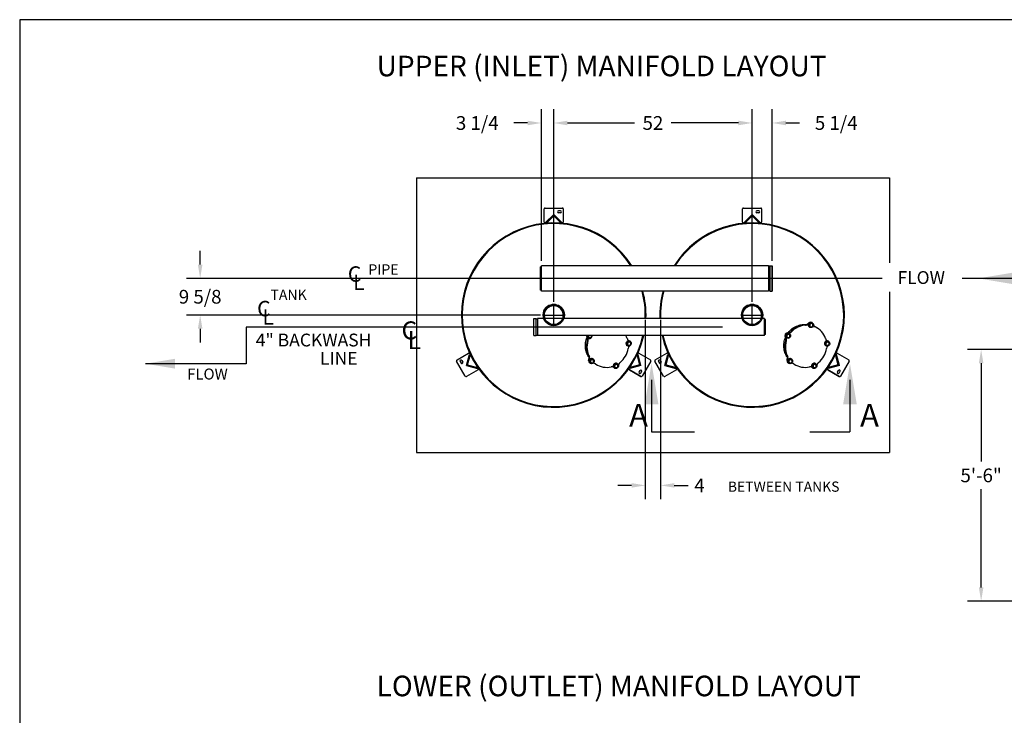
# Model space of a CAD drawing. Extents: x 0 to 410, y 0 to 355.
# Drawn here: x 0 to 258, y 173 to 355 of the extents above; entities that cross this region are included whole.
import ezdxf
from ezdxf.lldxf.tags import DXFTag

# ---------------------------------------------------------------- set-up
doc = ezdxf.new("R2010")
doc.units = 0
doc.header["$LTSCALE"] = 0.75
doc.header["$MEASUREMENT"] = 0
for name, color, linetype in [('1', 7, 'Continuous'), ('BORDER', 6, 'Continuous'), ('DIM', 1, 'Continuous'), ('LAYOUT', 7, 'Continuous'), ('PV-115DA', 7, 'Continuous'), ('T', 7, 'Continuous')]:
    doc.layers.add(name, color=color, linetype=linetype)
tags = doc.linetypes.add('CENTER', pattern=[2, 1.25, -0.25, 0.25, -0.25]).pattern_tags.tags
tags[10:11] = [DXFTag(74, 4), DXFTag(75, 0), DXFTag(340, '0'), DXFTag(46, 1.0), DXFTag(50, 0.0), DXFTag(44, 0.0), DXFTag(45, 0.0)]
tags[8:9] = [DXFTag(74, 4), DXFTag(75, 0), DXFTag(340, '0'), DXFTag(46, 1.0), DXFTag(50, 0.0), DXFTag(44, 0.0), DXFTag(45, 0.0)]
tags[6:7] = [DXFTag(74, 4), DXFTag(75, 0), DXFTag(340, '0'), DXFTag(46, 1.0), DXFTag(50, 0.0), DXFTag(44, 0.0), DXFTag(45, 0.0)]
tags[4:5] = [DXFTag(74, 4), DXFTag(75, 0), DXFTag(340, '0'), DXFTag(46, 1.0), DXFTag(50, 0.0), DXFTag(44, 0.0), DXFTag(45, 0.0)]
tags = doc.linetypes.add('PHANTOM', pattern=[2.5, 1.25, -0.25, 0.25, -0.25, 0.25, -0.25]).pattern_tags.tags
tags[14:15] = [DXFTag(74, 4), DXFTag(75, 0), DXFTag(340, '0'), DXFTag(46, 1.0), DXFTag(50, 0.0), DXFTag(44, 0.0), DXFTag(45, 0.0)]
tags[12:13] = [DXFTag(74, 4), DXFTag(75, 0), DXFTag(340, '0'), DXFTag(46, 1.0), DXFTag(50, 0.0), DXFTag(44, 0.0), DXFTag(45, 0.0)]
tags[10:11] = [DXFTag(74, 4), DXFTag(75, 0), DXFTag(340, '0'), DXFTag(46, 1.0), DXFTag(50, 0.0), DXFTag(44, 0.0), DXFTag(45, 0.0)]
tags[8:9] = [DXFTag(74, 4), DXFTag(75, 0), DXFTag(340, '0'), DXFTag(46, 1.0), DXFTag(50, 0.0), DXFTag(44, 0.0), DXFTag(45, 0.0)]
tags[6:7] = [DXFTag(74, 4), DXFTag(75, 0), DXFTag(340, '0'), DXFTag(46, 1.0), DXFTag(50, 0.0), DXFTag(44, 0.0), DXFTag(45, 0.0)]
tags[4:5] = [DXFTag(74, 4), DXFTag(75, 0), DXFTag(340, '0'), DXFTag(46, 1.0), DXFTag(50, 0.0), DXFTag(44, 0.0), DXFTag(45, 0.0)]

# ---------------------------------------------------------------- blocks, each defined once
blk = doc.blocks.new('FD')
for p, q in [((110.97, 42), (108.85, 39.88)), ((110.97, 41.64), (109.03, 39.7)), ((110.97, 42), (113.09, 39.88)), ((110.97, 41.64), (112.91, 39.7)), ((108.85, 39.88), (109.03, 39.7)), ((113.09, 39.88), (112.91, 39.7))]:
    blk.add_line(p, q)

msp = doc.modelspace()

# ---------------------------------------------------------------- linework, layer by layer
at = {"color": 6, "linetype": 'PHANTOM', "ltscale": 20}
for p, q in [((104, 313.56), (104, 241.56)), ((104, 313.56), (228, 313.56)), ((228, 283.66), (228, 241.56)), ((104, 241.56), (228, 241.56))]:
    msp.add_line(p, q, dxfattribs=at)
at = {"color": 6, "linetype": 'PHANTOM'}
msp.add_line((228, 313.56), (228, 291.29), dxfattribs=at)
for p, q in [((137.5, 301.9), (137.5, 305.4)), ((137.75, 305.65), (142.25, 305.65)), ((141.75, 304.9), (141.25, 304.9)), ((142.5, 305.4), (142.5, 301.9)), ((189.5, 301.9), (189.5, 305.4)), ((189.75, 305.65), (194.25, 305.65)), ((193.75, 304.9), (193.25, 304.9)), ((194.5, 305.4), (194.5, 301.9)), ((141.75, 304.4), (141.25, 304.4)), ((193.75, 304.4), (193.25, 304.4)), ((137.75, 301.65), (142.25, 301.65)), ((189.75, 301.65), (194.25, 301.65)), ((136.5, 284.12), (136.5, 290.25)), ((136.75, 290.25), (136.5, 290.25)), ((196.28, 290.5), (136.75, 290.5)), ((136.75, 283.87), (136.75, 290.5)), ((197.25, 283.87), (197.25, 290.5)), ((136.75, 284.12), (136.5, 284.12)), ((196.28, 283.87), (136.75, 283.87)), ((195.25, 276.69), (135.72, 276.69)), ((195.25, 276.69), (136.75, 276.69)), ((195.25, 272.19), (195.25, 276.69)), ((195.25, 272.19), (195.25, 276.69)), ((195.5, 276.44), (195.25, 276.44)), ((195.5, 276.44), (195.25, 276.44)), ((195.5, 272.44), (195.5, 276.44)), ((195.5, 272.44), (195.5, 276.44)), ((164, 276.06), (164, 262.76)), ((168, 276.06), (168, 262.26)), ((195.25, 272.19), (135.72, 272.19)), ((195.25, 272.19), (136.75, 272.19)), ((195.5, 272.44), (195.25, 272.44)), ((195.5, 272.44), (195.25, 272.44)), ((114.64, 265.81), (117.67, 267.56)), ((120.26, 263.57), (118.01, 267.46)), ((161.99, 267.46), (160.43, 264.78)), ((162.33, 267.56), (165.36, 265.81)), ((166.63, 265.81), (169.67, 267.56)), ((172.26, 263.57), (170.01, 267.46)), ((213.99, 267.46), (212.43, 264.78)), ((214.33, 267.56), (217.36, 265.81)), ((116.79, 261.57), (114.54, 265.46)), ((115.44, 265.41), (115.69, 264.97)), ((115.88, 265.66), (116.13, 265.22)), ((160.43, 264.78), (159.74, 263.57)), ((165.45, 265.46), (163.2, 261.57)), ((168.79, 261.57), (166.54, 265.46)), ((167.44, 265.41), (167.69, 264.97)), ((167.88, 265.66), (168.13, 265.22)), ((212.43, 264.78), (211.74, 263.57)), ((217.45, 265.46), (215.2, 261.57)), ((120.17, 263.23), (117.14, 261.48)), ((162.86, 261.48), (159.83, 263.23)), ((159.83, 263.23), (162.86, 261.48)), ((162.37, 262.62), (162.62, 263.06)), ((162.8, 262.37), (163.05, 262.81)), ((172.17, 263.23), (169.13, 261.48)), ((214.86, 261.48), (211.83, 263.23)), ((211.83, 263.23), (214.86, 261.48)), ((214.37, 262.62), (214.62, 263.06)), ((214.8, 262.37), (215.05, 262.81))]:
    msp.add_line(p, q)
at = {"color": 2}
for p, q in [((197.25, 283.87), (197.25, 290.5)), ((140, 275.31), (140, 279.81)), ((192, 275.31), (192, 279.81)), ((137.75, 277.56), (142.25, 277.56)), ((189.75, 277.56), (194.25, 277.56))]:
    msp.add_line(p, q, dxfattribs=at)
at = {"linetype": 'CENTER'}
for p, q in [((226.12, 287.19), (123.3, 287.19)), ((302.48, 287.19), (247.06, 287.19)), ((59.36, 274.41), (59.36, 264.81)), ((184.27, 274.41), (59.36, 274.41)), ((59.36, 264.81), (32.97, 264.81))]:
    msp.add_line(p, q, dxfattribs=at)
at = {"color": 6}
for p, q in [((165.65, 260.61), (165.65, 246.94)), ((217.65, 260.61), (217.65, 246.94)), ((165.65, 246.94), (176.94, 246.94)), ((207.14, 246.94), (217.65, 246.94))]:
    msp.add_line(p, q, dxfattribs=at)
for centre, start, end in [((137.75, 305.4), 90, 180), ((141.25, 304.65), 90, 270), ((141.75, 304.65), 270, 90), ((142.25, 305.4), 0, 90), ((189.75, 305.4), 90, 180), ((193.25, 304.65), 90, 270), ((193.75, 304.65), 270, 90), ((194.25, 305.4), 0, 90), ((137.75, 301.9), 180, 270), ((142.25, 301.9), 270, 0), ((189.75, 301.9), 180, 270), ((194.25, 301.9), 270, 0), ((117.79, 267.34), 30, 120), ((162.2, 267.34), 60, 150), ((169.79, 267.34), 30, 120), ((214.2, 267.34), 60, 150), ((114.76, 265.59), 120, 210), ((115.66, 265.53), 30, 210), ((115.91, 265.1), 210, 30), ((120.04, 263.44), 300, 30), ((159.95, 263.44), 150, 240), ((165.23, 265.59), 330, 60), ((166.76, 265.59), 120, 210), ((167.66, 265.53), 30, 210), ((167.91, 265.1), 210, 30), ((172.04, 263.44), 300, 30), ((211.95, 263.44), 150, 240), ((217.23, 265.59), 330, 60), ((117.01, 261.69), 210, 300), ((162.58, 262.5), 150, 330), ((162.83, 262.93), 330, 150), ((162.98, 261.69), 240, 330), ((169.01, 261.69), 210, 300), ((214.58, 262.5), 150, 330), ((214.83, 262.93), 330, 150), ((214.98, 261.69), 240, 330)]:
    msp.add_arc(centre, 0.25, start, end)
for points in [[(260.41, 285.67), (260.41, 288.7), (251.33, 287.19)], [(40.75, 263.51), (40.75, 266.11), (32.97, 264.81)], [(167.45, 254.13), (163.85, 254.13), (165.65, 264.93)], [(219.45, 254.13), (215.85, 254.13), (217.65, 264.93)]]:
    msp.add_solid(points)
at = {"layer": '1', "linetype": 'Continuous'}
for p, q in [((196.28, 290.5), (196.28, 283.87)), ((196.28, 290.5), (196.28, 283.87)), ((196.62, 290.5), (197.25, 290.5)), ((196.62, 290.5), (196.62, 283.87)), ((196.62, 290.5), (197.25, 290.5)), ((196.62, 290.5), (196.62, 283.87)), ((197.25, 290.5), (197.25, 283.87)), ((197.25, 290.5), (197.25, 283.87)), ((196.62, 283.87), (197.25, 283.87)), ((196.62, 283.87), (197.25, 283.87))]:
    msp.add_line(p, q, dxfattribs=at)
at = {"layer": '1'}
for p, q in [((196.62, 290.41), (196.28, 290.41)), ((196.62, 290.41), (196.28, 290.41)), ((196.62, 283.96), (196.28, 283.96)), ((196.62, 283.96), (196.28, 283.96)), ((134.75, 272.19), (134.75, 276.69)), ((134.75, 276.69), (135.37, 276.69)), ((135.37, 272.19), (135.37, 276.69)), ((135.37, 276.61), (135.72, 276.61)), ((135.72, 276.69), (135.72, 272.19)), ((134.75, 272.19), (135.37, 272.19)), ((135.37, 272.27), (135.72, 272.27))]:
    msp.add_line(p, q, dxfattribs=at)
at = {"layer": 'BORDER'}
for p, q in [((0, 355.05), (0, 0)), ((410.06, 355.05), (0, 355.05))]:
    msp.add_line(p, q, dxfattribs=at)
at = {"layer": 'DIM'}
for p, q in [((136.75, 291.75), (136.75, 331.55)), ((140, 281.06), (140, 331.55)), ((140, 281.06), (140, 331.55)), ((192, 281.06), (192, 331.55)), ((192, 281.69), (192, 331.55)), ((197.25, 291.75), (197.25, 331.55)), ((136.5, 287.19), (43.71, 287.19)), ((136.5, 277.56), (43.71, 277.56)), ((164, 276.31), (164, 229.29)), ((168, 276.31), (168, 229.29))]:
    msp.add_line(p, q, dxfattribs=at)
at = {"layer": 'DIM', "color": 1}
for p, q in [((133.15, 327.95), (129.55, 327.95)), ((143.6, 327.95), (161.2, 327.95)), ((143.6, 327.95), (147.2, 327.95)), ((188.4, 327.95), (170.8, 327.95)), ((188.4, 327.95), (184.8, 327.95)), ((200.85, 327.95), (204.45, 327.95)), ((47.31, 290.79), (47.31, 294.39)), ((47.31, 273.96), (47.31, 270.36)), ((339.62, 268.52), (248.44, 268.52)), ((252.04, 264.92), (252.04, 239.12)), ((160.4, 232.89), (156.8, 232.89)), ((171.6, 232.89), (175.2, 232.89)), ((252.04, 206.12), (252.04, 231.92)), ((310.53, 202.52), (248.44, 202.52))]:
    msp.add_line(p, q, dxfattribs=at)
for points in [[(133.15, 328.55), (133.15, 327.35), (136.75, 327.95)], [(143.6, 328.55), (143.6, 327.35), (140, 327.95)], [(143.6, 328.55), (143.6, 327.35), (140, 327.95)], [(188.4, 328.55), (188.4, 327.35), (192, 327.95)], [(188.4, 328.55), (188.4, 327.35), (192, 327.95)], [(200.85, 328.55), (200.85, 327.35), (197.25, 327.95)], [(46.71, 290.79), (47.91, 290.79), (47.31, 287.19)], [(46.71, 273.96), (47.91, 273.96), (47.31, 277.56)], [(251.44, 264.92), (252.64, 264.92), (252.04, 268.52)], [(160.4, 233.49), (160.4, 232.29), (164, 232.89)], [(171.6, 233.49), (171.6, 232.29), (168, 232.89)], [(251.44, 206.12), (252.64, 206.12), (252.04, 202.52)]]:
    msp.add_solid(points, dxfattribs=at)
at = {"layer": 'LAYOUT', "color": 2}
for p, q in [((142.25, 301.65), (137.75, 301.65)), ((194.25, 301.65), (189.75, 301.65)), ((118.01, 267.46), (120.26, 263.57)), ((161.29, 266.25), (161.99, 267.46)), ((170.01, 267.46), (172.26, 263.57)), ((213.29, 266.25), (213.99, 267.46)), ((159.74, 263.57), (160.43, 264.78)), ((211.74, 263.57), (212.43, 264.78))]:
    msp.add_line(p, q, dxfattribs=at)
at = {"layer": 'LAYOUT'}
for p, q in [((138.39, 301.65), (137.82, 301.65)), ((190.39, 301.65), (189.82, 301.65)), ((161.66, 266.91), (161.95, 267.4)), ((213.66, 266.91), (213.95, 267.4)), ((119.94, 264.12), (120.22, 263.63)), ((171.94, 264.12), (172.22, 263.63))]:
    msp.add_line(p, q, dxfattribs=at)
at = {"layer": 'LAYOUT', "color": 3}
for p, q in [((142.07, 301.66), (142.07, 301.66)), ((194.07, 301.66), (194.07, 301.66)), ((118.09, 267.31), (118.09, 267.31)), ((170.09, 267.31), (170.09, 267.31))]:
    msp.add_line(p, q, dxfattribs=at)
at = {"layer": 'PV-115DA'}
for p, q in [((205.9, 275.03), (206.05, 275.03)), ((206.03, 274.95), (206.18, 274.96)), ((206.76, 275.47), (206.85, 275.57)), ((206.97, 275.49), (206.98, 275.49)), ((207.05, 275.01), (206.97, 275.05)), ((207, 275.6), (207.07, 275.56)), ((207.02, 274.89), (207.06, 274.76)), ((207.06, 274.38), (207.09, 274.37)), ((207.18, 275.29), (207.08, 275.19)), ((207.1, 274.84), (207.14, 274.71)), ((207.19, 274.54), (207.11, 274.59)), ((207.26, 275.24), (207.17, 275.14)), ((207.38, 275.38), (207.3, 275.42)), ((207.36, 274.51), (207.49, 274.48)), ((207.6, 275.37), (207.46, 275.39)), ((207.68, 275.32), (207.55, 275.34)), ((207.75, 275.58), (207.78, 275.56)), ((207.84, 275.29), (207.77, 275.33)), ((207.77, 274.58), (207.87, 274.69)), ((207.94, 274.99), (207.9, 275.12)), ((208.81, 274.35), (208.94, 274.27)), ((148.71, 271.83), (148.64, 271.94)), ((148.78, 271.85), (148.77, 271.86)), ((149.03, 272.06), (148.95, 272.1)), ((149.03, 271.96), (149.1, 271.84)), ((149.05, 271.54), (149.08, 271.52)), ((149.12, 271.91), (149.18, 271.79)), ((149.26, 271.64), (149.18, 271.68)), ((149.43, 271.64), (149.57, 271.64)), ((149.83, 271.8), (149.9, 271.92)), ((159.25, 271.44), (159.3, 271.3)), ((200.7, 271.83), (200.64, 271.94)), ((200.78, 271.85), (200.77, 271.86)), ((201.03, 272.06), (200.95, 272.1)), ((201.03, 271.96), (201.1, 271.84)), ((201.11, 272.38), (201.04, 272.26)), ((201.05, 271.54), (201.08, 271.52)), ((201.19, 272.33), (201.12, 272.21)), ((201.12, 271.91), (201.18, 271.79)), ((201.18, 272.89), (201.44, 272.89)), ((201.26, 271.64), (201.18, 271.68)), ((201.28, 272.49), (201.2, 272.53)), ((201.32, 272.81), (201.33, 272.81)), ((201.5, 272.54), (201.37, 272.54)), ((201.43, 271.64), (201.57, 271.64)), ((201.59, 272.49), (201.45, 272.49)), ((201.52, 272.81), (201.57, 272.81)), ((201.68, 272.54), (201.76, 272.5)), ((201.74, 272.73), (201.77, 272.71)), ((201.83, 271.8), (201.9, 271.92)), ((201.91, 272.23), (201.84, 272.35)), ((211.25, 271.44), (211.3, 271.3)), ((148.81, 270.87), (148.86, 271.01)), ((148.95, 270.79), (148.99, 270.94)), ((159.33, 270.24), (159.26, 270.28)), ((159.27, 270.11), (159.28, 269.97)), ((159.37, 269.75), (159.3, 269.8)), ((159.31, 269.52), (159.34, 269.5)), ((159.35, 270.06), (159.36, 269.92)), ((159.5, 270.48), (159.39, 270.39)), ((159.59, 270.43), (159.48, 270.34)), ((159.53, 269.68), (159.66, 269.63)), ((159.73, 270.54), (159.65, 270.58)), ((159.76, 270.83), (159.88, 270.78)), ((159.92, 270.46), (159.8, 270.52)), ((160.01, 270.41), (159.88, 270.47)), ((159.9, 270.77), (160.03, 270.7)), ((159.95, 269.67), (160.06, 269.75)), ((160, 270.71), (160.03, 270.69)), ((160.01, 270.71), (160.02, 270.7)), ((160.16, 270.35), (160.08, 270.39)), ((160.19, 270.03), (160.18, 270.17)), ((200.81, 270.87), (200.85, 271.01)), ((200.95, 270.79), (200.99, 270.94)), ((211.33, 270.24), (211.26, 270.28)), ((211.27, 270.11), (211.28, 269.97)), ((211.37, 269.75), (211.29, 269.8)), ((211.31, 269.52), (211.34, 269.5)), ((211.35, 270.06), (211.36, 269.92)), ((211.5, 270.48), (211.39, 270.39)), ((211.59, 270.43), (211.48, 270.34)), ((211.53, 269.68), (211.66, 269.63)), ((211.73, 270.54), (211.65, 270.58)), ((211.76, 270.83), (211.88, 270.78)), ((211.92, 270.46), (211.8, 270.52)), ((212.01, 270.41), (211.88, 270.47)), ((211.9, 270.77), (212.03, 270.7)), ((211.95, 269.67), (212.06, 269.75)), ((212, 270.71), (212.03, 270.69)), ((212.01, 270.71), (212.02, 270.7)), ((212.16, 270.35), (212.08, 270.39)), ((212.19, 270.03), (212.18, 270.17)), ((149.15, 265.69), (149.23, 265.94)), ((149.35, 265.81), (149.37, 265.86)), ((149.96, 265.92), (149.82, 265.89)), ((150.04, 265.87), (149.91, 265.84)), ((150.2, 265.91), (150.13, 265.96)), ((150.28, 266.11), (150.31, 266.09)), ((201.15, 265.69), (201.23, 265.94)), ((201.35, 265.81), (201.37, 265.86)), ((201.96, 265.92), (201.82, 265.89)), ((202.04, 265.87), (201.9, 265.84)), ((202.2, 265.91), (202.13, 265.96)), ((202.28, 266.11), (202.31, 266.09)), ((149.2, 265.55), (149.27, 265.51)), ((149.28, 265.62), (149.28, 265.63)), ((149.58, 265.33), (149.5, 265.38)), ((149.6, 265.68), (149.55, 265.55)), ((149.59, 264.91), (149.62, 264.89)), ((149.61, 265.25), (149.7, 265.15)), ((149.68, 265.63), (149.64, 265.5)), ((149.66, 265.85), (149.73, 265.8)), ((149.69, 265.2), (149.78, 265.1)), ((149.89, 264.97), (149.81, 265.02)), ((150.06, 265.01), (150.2, 265.04)), ((150.41, 265.68), (150.32, 265.78)), ((150.42, 265.25), (150.46, 265.39)), ((150.89, 264.79), (150.81, 264.85)), ((151.02, 264.71), (150.9, 264.79)), ((151.18, 264.61), (151.32, 264.53)), ((155.81, 263.73), (155.61, 263.88)), ((155.79, 263.78), (155.75, 263.81)), ((155.82, 263.72), (155.96, 263.65)), ((155.87, 264.03), (155.94, 263.99)), ((155.9, 264.35), (155.88, 264.21)), ((156, 264.48), (155.93, 264.52)), ((155.93, 263.66), (155.96, 263.65)), ((155.95, 263.65), (155.94, 263.66)), ((155.99, 264.3), (155.97, 264.16)), ((156, 263.93), (156.11, 263.85)), ((156.21, 264.66), (156.08, 264.6)), ((156.08, 263.89), (156.19, 263.8)), ((156.29, 264.61), (156.17, 264.55)), ((156.32, 263.71), (156.25, 263.75)), ((156.45, 264.69), (156.37, 264.73)), ((156.49, 263.78), (156.61, 263.84)), ((156.7, 264.5), (156.59, 264.58)), ((156.62, 264.86), (156.65, 264.84)), ((156.79, 264.09), (156.81, 264.23)), ((157.39, 265.11), (157.28, 265.02)), ((201.2, 265.55), (201.27, 265.51)), ((201.28, 265.62), (201.28, 265.63)), ((201.58, 265.33), (201.5, 265.38)), ((201.6, 265.68), (201.55, 265.55)), ((201.59, 264.91), (201.62, 264.89)), ((201.61, 265.25), (201.7, 265.15)), ((201.68, 265.63), (201.64, 265.5)), ((201.66, 265.85), (201.73, 265.8)), ((201.69, 265.2), (201.78, 265.1)), ((201.89, 264.97), (201.81, 265.02)), ((202.06, 265.01), (202.2, 265.04)), ((202.41, 265.68), (202.32, 265.78)), ((202.42, 265.25), (202.46, 265.39)), ((202.89, 264.79), (202.8, 264.85)), ((203.02, 264.71), (202.9, 264.79)), ((203.18, 264.61), (203.32, 264.53)), ((207.81, 263.73), (207.61, 263.88)), ((207.79, 263.78), (207.75, 263.81)), ((207.82, 263.72), (207.96, 263.65)), ((207.87, 264.03), (207.94, 263.99)), ((207.9, 264.35), (207.88, 264.21)), ((208, 264.48), (207.93, 264.52)), ((207.93, 263.66), (207.96, 263.65)), ((207.94, 263.65), (207.94, 263.66)), ((207.99, 264.3), (207.97, 264.16)), ((208, 263.93), (208.11, 263.85)), ((208.21, 264.66), (208.08, 264.6)), ((208.08, 263.89), (208.19, 263.8)), ((208.29, 264.61), (208.17, 264.55)), ((208.32, 263.71), (208.25, 263.75)), ((208.45, 264.69), (208.37, 264.73)), ((208.49, 263.78), (208.61, 263.84)), ((208.7, 264.5), (208.59, 264.58)), ((208.62, 264.86), (208.65, 264.84)), ((208.79, 264.09), (208.81, 264.23)), ((209.39, 265.11), (209.28, 265.02))]:
    msp.add_line(p, q, dxfattribs=at)
for centre, radius in [((140, 277.56), 2.78), ((140, 277.56), 2.5), ((192, 277.56), 2.78), ((192, 277.56), 2.5)]:
    msp.add_circle(centre, radius, dxfattribs=at)
for centre, major_axis, start_param, end_param in [((206, 269.48), (2.81, 4.87), 0.563305, 1.343594), ((206.13, 269.4), (2.81, 4.87), 0.563305, 1.343594), ((206.03, 275.72), (-0.349, -0.604), 0.567528, 0.885116), ((206.16, 275.65), (-0.349, -0.604), 0.567528, 0.885116), ((205.87, 276.18), (0.6, 1.04), 4.026709, 4.564237), ((206, 276.11), (0.6, 1.04), 4.026709, 4.502234), ((207.4, 274.98), (0.345, 0.598), 0, 3.141593), ((206.94, 275.49), (0.062, 0.108), 0, 1.385785), ((207.07, 275.42), (0.062, 0.108), 0.910779, 1.385785), ((207.52, 274.91), (-0.218, -0.378), 4.668805, 5.384292), ((207.52, 274.91), (-0.218, -0.378), 5.716002, 6.431489), ((207.52, 274.91), (-0.218, -0.378), 3.621607, 4.337094), ((207.52, 274.91), (-0.218, -0.378), 0.480015, 1.195501), ((207.52, 274.91), (-0.218, -0.378), 2.57441, 3.289897), ((207.52, 274.91), (-0.218, -0.378), 1.527212, 2.242699), ((208.95, 275.33), (-0.473, -0.82), 5.611787, 6.345714), ((206, 269.48), (2.81, 4.87), 0, 0.083268), ((206.13, 269.4), (2.81, 4.87), 5.589853, 6.370142), ((148.74, 272.01), (0.062, 0.108), 0.637774, 2.642422), ((149.39, 272.14), (0.345, 0.598), 1.998166, 3.141593), ((147.73, 271.15), (0.6, 1.04), 5.283346, 5.820874), ((149.43, 272.12), (0.345, 0.598), 1.970861, 5.316617), ((148.87, 271.93), (0.062, 0.108), 2.169332, 2.642422), ((148.21, 271.18), (0.349, 0.604), 4.965757, 5.283346), ((147.86, 271.07), (0.6, 1.04), 5.283346, 5.758136), ((148.34, 271.11), (0.349, 0.604), 4.965757, 5.283346), ((149.51, 272.07), (0.218, 0.378), 1.793249, 2.452139), ((149.51, 272.07), (0.218, 0.378), 2.783849, 3.499336), ((149.51, 272.07), (0.218, 0.378), 3.831047, 4.546534), ((149.51, 272.07), (0.218, 0.378), 4.878244, 5.494229), ((154.13, 269.4), (2.81, 4.87), 5.589853, 5.739462), ((159.94, 271.55), (-0.349, -0.604), 5.594076, 5.911664), ((160.32, 271.87), (-0.6, -1.04), 5.911664, 6.38638), ((200.74, 272.01), (0.062, 0.108), 0.637774, 2.642422), ((201.39, 272.14), (0.345, 0.598), 0, 3.141593), ((200.9, 272.42), (-0.125, -0.217), 3.91437, 5.510408), ((200.9, 272.42), (0.125, 0.217), 0.752375, 2.389218), ((200.92, 272.41), (0.125, 0.217), 0.878335, 2.263258), ((200.92, 272.41), (-0.125, -0.217), 4.038256, 5.386522), ((200.93, 272.4), (0.125, 0.217), 1.021829, 2.119764), ((200.94, 272.4), (-0.125, -0.217), 4.186106, 5.238672), ((199.73, 271.15), (0.6, 1.04), 5.283346, 5.820874), ((200.95, 272.39), (0.125, 0.217), 1.21333, 1.928263), ((200.95, 272.39), (-0.125, -0.217), 4.389907, 5.034871), ((200.87, 271.93), (0.062, 0.108), 2.169332, 2.642422), ((200.21, 271.18), (0.349, 0.604), 4.965757, 5.283346), ((199.86, 271.07), (0.6, 1.04), 5.283346, 5.758136), ((200.34, 271.11), (0.349, 0.604), 4.965757, 5.283346), ((201.18, 272.76), (0.062, 0.108), 0.523599, 2.486456), ((201.51, 272.07), (0.218, 0.378), 1.736652, 2.452139), ((201.51, 272.07), (0.218, 0.378), 2.783849, 3.499336), ((201.51, 272.07), (0.218, 0.378), 0.689454, 1.404941), ((201.31, 272.69), (0.062, 0.108), 0.523599, 0.946461), ((201.48, 273.82), (0.473, 0.82), 3.640763, 4.460759), ((201.61, 273.74), (0.473, 0.82), 3.640763, 4.460759), ((201.51, 272.07), (0.218, 0.378), 3.831047, 4.546534), ((201.51, 272.07), (0.218, 0.378), 5.925442, 6.640929), ((201.51, 272.07), (0.218, 0.378), 4.878244, 5.593731), ((211.94, 271.55), (-0.349, -0.604), 5.594076, 5.911664), ((212.32, 271.87), (-0.6, -1.04), 5.911664, 6.38638), ((154, 269.48), (2.81, 4.87), 1.819942, 2.600231), ((154.13, 269.4), (2.81, 4.87), 1.819942, 2.600231), ((154.13, 269.4), (2.81, 4.87), 4.333216, 5.113505), ((159.65, 270.12), (-0.345, -0.598), 3.141593, 6.283185), ((159.77, 270.05), (-0.218, -0.378), 4.459365, 5.174852), ((159.77, 270.05), (-0.218, -0.378), 5.506563, 6.22205), ((160.39, 268.72), (-0.473, -0.82), 4.338011, 5.089077), ((159.77, 270.05), (-0.218, -0.378), 3.412168, 4.127655), ((160.19, 271.95), (-0.6, -1.04), 0.067687, 0.166007), ((159.77, 270.05), (-0.218, -0.378), 0.270575, 0.986062), ((159.83, 270.67), (-0.062, -0.108), 3.141593, 3.27074), ((159.77, 270.05), (-0.218, -0.378), 2.36497, 3.080457), ((159.97, 270.59), (-0.062, -0.108), 2.926759, 3.27074), ((159.77, 270.05), (-0.218, -0.378), 1.317773, 2.03326), ((206, 269.48), (2.81, 4.87), 1.819942, 2.600231), ((206.13, 269.4), (2.81, 4.87), 1.819942, 2.600231), ((206.13, 269.4), (2.81, 4.87), 4.333216, 5.113505), ((211.65, 270.12), (-0.345, -0.598), 3.141593, 6.283185), ((211.77, 270.05), (-0.218, -0.378), 4.459365, 5.174852), ((211.77, 270.05), (-0.218, -0.378), 5.506563, 6.22205), ((212.39, 268.72), (-0.473, -0.82), 4.338011, 5.089077), ((211.77, 270.05), (-0.218, -0.378), 3.412168, 4.127655), ((212.19, 271.95), (-0.6, -1.04), 0.067687, 0.166007), ((211.77, 270.05), (-0.218, -0.378), 0.270575, 0.986062), ((211.83, 270.67), (-0.062, -0.108), 3.141593, 3.27074), ((211.77, 270.05), (-0.218, -0.378), 2.36497, 3.080457), ((211.97, 270.59), (-0.062, -0.108), 2.926759, 3.27074), ((211.77, 270.05), (-0.218, -0.378), 1.317773, 2.03326), ((148.38, 266.23), (0.473, 0.82), 4.8974, 5.717396), ((149.93, 265.51), (-0.345, -0.598), 4.39823, 6.283185), ((148.52, 266.15), (0.473, 0.82), 4.8974, 5.717396), ((149.93, 265.51), (-0.345, -0.598), 3.141593, 4.39823), ((150.05, 265.44), (0.218, 0.378), 6.134881, 6.850368), ((200.38, 266.23), (0.473, 0.82), 4.8974, 5.717396), ((201.93, 265.51), (-0.345, -0.598), 4.39823, 6.283185), ((200.51, 266.15), (0.473, 0.82), 4.8974, 5.717396), ((201.93, 265.51), (-0.345, -0.598), 3.141593, 4.39823), ((202.05, 265.44), (0.218, 0.378), 6.134881, 6.850368), ((149.26, 265.66), (-0.062, -0.108), 4.921828, 6.283185), ((149.39, 265.58), (-0.062, -0.108), 4.921828, 5.346836), ((150.05, 265.44), (0.218, 0.378), 1.946091, 2.661578), ((150.05, 265.44), (0.218, 0.378), 0.898894, 1.614381), ((150.05, 265.44), (0.218, 0.378), 2.993289, 3.708776), ((150.05, 265.44), (0.218, 0.378), 4.040486, 4.755973), ((150.38, 263.73), (0.6, 1.04), 0.256798, 0.63613), ((150.05, 265.44), (0.218, 0.378), 5.087684, 5.803171), ((150.52, 264.21), (0.349, 0.604), 6.222394, 6.539983), ((154, 269.48), (2.81, 4.87), 3.076579, 3.141593), ((154.13, 269.4), (2.81, 4.87), 3.076579, 3.856868), ((155.18, 263.05), (0.473, 0.82), 6.154037, 6.974033), ((156.27, 264.26), (-0.345, -0.598), 3.141593, 5.654867), ((155.04, 263.13), (0.473, 0.82), 6.154037, 6.197265), ((156.27, 264.26), (-0.345, -0.598), 5.654867, 6.283185), ((155.88, 263.83), (-0.062, -0.108), 6.178466, 6.283185), ((156.02, 263.75), (-0.062, -0.108), 6.178466, 6.476143), ((156.39, 264.19), (-0.218, -0.378), 5.297123, 6.01261), ((156.39, 264.19), (-0.218, -0.378), 4.249926, 4.965413), ((156.39, 264.19), (-0.218, -0.378), 0.061136, 0.776622), ((156.39, 264.19), (-0.218, -0.378), 3.202728, 3.918215), ((156.39, 264.19), (-0.218, -0.378), 1.108333, 1.82382), ((156.39, 264.19), (-0.218, -0.378), 2.155531, 2.871018), ((158.08, 264.22), (-0.6, -1.04), 4.655027, 5.045377), ((157.68, 264.49), (-0.349, -0.604), 4.337439, 4.655027), ((201.26, 265.66), (-0.062, -0.108), 4.921828, 6.283185), ((201.39, 265.58), (-0.062, -0.108), 4.921828, 5.346836), ((202.05, 265.44), (0.218, 0.378), 1.946091, 2.661578), ((202.05, 265.44), (0.218, 0.378), 0.898894, 1.614381), ((202.05, 265.44), (0.218, 0.378), 2.993289, 3.708776), ((202.05, 265.44), (0.218, 0.378), 4.040486, 4.755973), ((202.38, 263.73), (0.6, 1.04), 0.256798, 0.63613), ((202.05, 265.44), (0.218, 0.378), 5.087684, 5.803171), ((202.52, 264.21), (0.349, 0.604), 6.222394, 6.539983), ((206, 269.48), (2.81, 4.87), 3.076579, 3.141593), ((206.13, 269.4), (2.81, 4.87), 3.076579, 3.856868), ((207.18, 263.05), (0.473, 0.82), 6.154037, 6.974033), ((208.27, 264.26), (-0.345, -0.598), 3.141593, 5.654867), ((207.04, 263.13), (0.473, 0.82), 6.154037, 6.197265), ((208.27, 264.26), (-0.345, -0.598), 5.654867, 6.283185), ((207.88, 263.83), (-0.062, -0.108), 6.178466, 6.283185), ((208.02, 263.75), (-0.062, -0.108), 6.178466, 6.476143), ((208.39, 264.19), (-0.218, -0.378), 5.297123, 6.01261), ((208.39, 264.19), (-0.218, -0.378), 4.249926, 4.965413), ((208.39, 264.19), (-0.218, -0.378), 0.061136, 0.776622), ((208.39, 264.19), (-0.218, -0.378), 3.202728, 3.918215), ((208.39, 264.19), (-0.218, -0.378), 1.108333, 1.82382), ((208.39, 264.19), (-0.218, -0.378), 2.155531, 2.871018), ((210.08, 264.22), (-0.6, -1.04), 4.655027, 5.045377), ((209.68, 264.49), (-0.349, -0.604), 4.337439, 4.655027)]:
    msp.add_ellipse(centre, major_axis=major_axis, ratio=0.951057, start_param=start_param, end_param=end_param, dxfattribs=at)
for centre, major_axis in [((207.43, 274.96), (-0.345, -0.598)), ((201.43, 272.12), (0.345, 0.598)), ((159.68, 270.1), (-0.345, -0.598)), ((211.68, 270.1), (-0.345, -0.598)), ((149.96, 265.49), (0.345, 0.598)), ((201.96, 265.49), (0.345, 0.598)), ((156.3, 264.24), (-0.345, -0.598)), ((208.3, 264.24), (-0.345, -0.598))]:
    msp.add_ellipse(centre, major_axis=major_axis, ratio=0.951057, dxfattribs=at)
for points, knots in [([(201.42, 272.89), (201.84, 273.45), (202.36, 273.93), (203.37, 274.56), (203.83, 274.76), (204.7, 275.01), (205.11, 275.07), (205.75, 275.1), (205.98, 275.09), (206.21, 275.07)], [-33.197108, -33.197108, -33.197108, -33.197108, -31.092374, -31.092374, -29.570275, -29.570275, -28.296527, -28.296527, -27.56226, -27.56226, -27.56226, -27.56226]), ([(149.27, 266.49), (149.05, 266.79), (148.86, 267.12), (148.55, 267.86), (148.43, 268.27), (148.28, 269.24), (148.28, 269.8), (148.43, 270.83), (148.57, 271.29), (148.76, 271.73)], [-6.309634, -6.309634, -6.309634, -6.309634, -5.128752, -5.128752, -3.814265, -3.814265, -2.123076, -2.123076, -0.669518, -0.669518, -0.669518, -0.669518]), ([(201.27, 266.49), (201.05, 266.79), (200.86, 267.12), (200.55, 267.86), (200.43, 268.27), (200.28, 269.24), (200.28, 269.8), (200.43, 270.83), (200.57, 271.29), (200.76, 271.73)], [-6.309634, -6.309634, -6.309634, -6.309634, -5.128752, -5.128752, -3.814265, -3.814265, -2.123076, -2.123076, -0.669518, -0.669518, -0.669518, -0.669518]), ([(200.67, 272.34), (200.66, 272.34), (200.66, 272.33), (200.66, 272.33), (200.66, 272.32), (200.66, 272.31), (200.66, 272.3), (200.66, 272.29), (200.66, 272.29), (200.66, 272.29)], [0.05413801, 0.05413801, 0.05413801, 0.05413801, 0.05858874, 0.05858874, 0.07800353, 0.07800353, 0.09741831, 0.09741831, 0.10186904, 0.10186904, 0.10186904, 0.10186904]), ([(200.89, 272.69), (200.89, 272.69), (200.89, 272.69), (200.88, 272.69), (200.88, 272.69), (200.87, 272.68), (200.86, 272.67), (200.86, 272.67), (200.86, 272.67), (200.85, 272.67)], [0.05413801, 0.05413801, 0.05413801, 0.05413801, 0.05858874, 0.05858874, 0.07800353, 0.07800353, 0.09741831, 0.09741831, 0.10186904, 0.10186904, 0.10186904, 0.10186904])]:
    msp.add_open_spline(points, degree=3, knots=knots, dxfattribs=at)
for points, weights in [([(207.08, 275.19), (207.03, 275.12), (206.97, 275.05)], [1, 1.01903336351, 1.00131912706]), ([(206.97, 275.05), (206.99, 274.97), (207.02, 274.89)], [1.00131912706, 1.01903336351, 1]), ([(207.17, 275.14), (207.11, 275.08), (207.05, 275.01)], [1, 1.01903336351, 1.00131912706]), ([(207.05, 275.01), (207.08, 274.92), (207.1, 274.84)], [1.00131912706, 1.01903336351, 1]), ([(207.06, 274.76), (207.08, 274.68), (207.11, 274.59)], [1, 1.0190333635, 1.00131912706]), ([(207.14, 274.71), (207.16, 274.63), (207.19, 274.54)], [1, 1.0190333635, 1.00131912706]), ([(207.3, 275.42), (207.23, 275.36), (207.18, 275.29)], [1.00131912706, 1.0190333635, 1]), ([(207.19, 274.54), (207.28, 274.53), (207.36, 274.51)], [1.00131912706, 1.01903336351, 1]), ([(207.38, 275.38), (207.32, 275.31), (207.26, 275.24)], [1.00131912706, 1.0190333635, 1]), ([(207.46, 275.39), (207.38, 275.41), (207.3, 275.42)], [1, 1.01903336351, 1.00131912706]), ([(207.55, 275.34), (207.47, 275.36), (207.38, 275.38)], [1, 1.01903336351, 1.00131912706]), ([(207.49, 274.48), (207.57, 274.47), (207.65, 274.45)], [1, 1.01903336351, 1.00131912706]), ([(207.77, 275.33), (207.67, 275.35), (207.6, 275.37)], [1.00131912706, 1.01903336351, 1]), ([(207.65, 274.45), (207.72, 274.52), (207.77, 274.58)], [1.00131912706, 1.01903336347, 1]), ([(207.84, 275.29), (207.76, 275.3), (207.68, 275.32)], [1.00131912706, 1.01903336351, 1]), ([(207.9, 275.12), (207.87, 275.2), (207.84, 275.29)], [1, 1.0190333635, 1.00131912706]), ([(207.87, 274.69), (207.92, 274.75), (207.98, 274.82)], [1, 1.01903336348, 1.00131912706]), ([(207.98, 274.82), (207.96, 274.91), (207.94, 274.99)], [1.00131912706, 1.01903336351, 1]), ([(148.73, 272.16), (148.73, 272.18), (148.72, 272.19)], [1.62152504406, 1.61875348957, 1.61422023958]), ([(149, 272.19), (148.98, 272.15), (148.95, 272.1)], [1.00982123409, 1.01042090871, 1.00131912706]), ([(148.95, 272.1), (148.99, 272.03), (149.03, 271.96)], [1.00131912706, 1.0190333635, 1]), ([(149.11, 272.19), (149.07, 272.13), (149.03, 272.06)], [1.00516846261, 1.01618659962, 1.00131912706]), ([(149.03, 272.06), (149.08, 271.98), (149.12, 271.91)], [1.00131912706, 1.0190333635, 1]), ([(149.1, 271.84), (149.14, 271.77), (149.18, 271.68)], [1, 1.01903336351, 1.00131912706]), ([(149.18, 271.79), (149.22, 271.72), (149.26, 271.64)], [1, 1.01903336351, 1.00131912706]), ([(149.26, 271.64), (149.35, 271.64), (149.43, 271.64)], [1.00131912706, 1.01903336351, 1]), ([(149.57, 271.64), (149.65, 271.65), (149.74, 271.65)], [1, 1.0190333635, 1.00131912706]), ([(149.74, 271.65), (149.79, 271.73), (149.83, 271.8)], [1.00131912706, 1.01903336351, 1]), ([(149.9, 271.92), (149.94, 272), (149.99, 272.08)], [1, 1.01903336351, 1.00131912706]), ([(149.99, 272.08), (149.96, 272.14), (149.93, 272.19)], [1.00131912706, 1.01395208333, 1.00789569414]), ([(200.73, 272.16), (200.7, 272.22), (200.66, 272.29)], [1.62152504406, 1.60585327863, 1.53385409463]), ([(200.67, 272.34), (200.76, 272.5), (200.85, 272.67)], [1.53385409463, 1.71791658598, 1.53385409463]), ([(200.89, 272.69), (200.97, 272.69), (201.04, 272.69)], [1.53385409463, 1.60585327863, 1.62152504406]), ([(201.04, 272.26), (201, 272.19), (200.95, 272.1)], [1, 1.01903336351, 1.00131912706]), ([(200.95, 272.1), (200.99, 272.03), (201.03, 271.96)], [1.00131912706, 1.0190333635, 1]), ([(201.12, 272.21), (201.08, 272.14), (201.03, 272.06)], [1, 1.01903336351, 1.00131912706]), ([(201.03, 272.06), (201.08, 271.98), (201.12, 271.91)], [1.00131912706, 1.0190333635, 1]), ([(201.1, 271.84), (201.14, 271.77), (201.18, 271.68)], [1, 1.01903336351, 1.00131912706]), ([(201.2, 272.53), (201.15, 272.45), (201.11, 272.38)], [1.00131912706, 1.01903336351, 1]), ([(201.18, 271.79), (201.22, 271.72), (201.26, 271.64)], [1, 1.01903336351, 1.00131912706]), ([(201.28, 272.49), (201.23, 272.41), (201.19, 272.33)], [1.00131912706, 1.01903336351, 1]), ([(201.37, 272.54), (201.29, 272.54), (201.2, 272.53)], [1, 1.0190333635, 1.00131912706]), ([(201.26, 271.64), (201.35, 271.64), (201.43, 271.64)], [1.00131912706, 1.01903336351, 1]), ([(201.45, 272.49), (201.37, 272.49), (201.28, 272.49)], [1, 1.0190333635, 1.00131912706]), ([(201.68, 272.54), (201.59, 272.54), (201.5, 272.54)], [1.00131912706, 1.01903336351, 1]), ([(201.57, 271.64), (201.65, 271.65), (201.74, 271.65)], [1, 1.0190333635, 1.00131912706]), ([(201.76, 272.5), (201.67, 272.5), (201.59, 272.49)], [1.00131912706, 1.01903336351, 1]), ([(201.74, 271.65), (201.79, 271.73), (201.83, 271.8)], [1.00131912706, 1.01903336351, 1]), ([(201.84, 272.35), (201.8, 272.42), (201.76, 272.5)], [1, 1.01903336348, 1.00131912706]), ([(201.9, 271.92), (201.94, 272), (201.99, 272.08)], [1, 1.01903336351, 1.00131912706]), ([(201.99, 272.08), (201.95, 272.16), (201.91, 272.23)], [1.00131912706, 1.01903336347, 1]), ([(159.39, 270.39), (159.33, 270.34), (159.26, 270.28)], [1, 1.0190333635, 1.00131912706]), ([(159.26, 270.28), (159.26, 270.19), (159.27, 270.11)], [1.00131912706, 1.01903336351, 1]), ([(159.28, 269.97), (159.28, 269.89), (159.3, 269.8)], [1, 1.01903336351, 1.00131912706]), ([(159.48, 270.34), (159.41, 270.29), (159.33, 270.24)], [1, 1.0190333635, 1.00131912706]), ([(159.33, 270.24), (159.34, 270.15), (159.35, 270.06)], [1.00131912706, 1.01903336351, 1]), ([(159.36, 269.92), (159.37, 269.84), (159.37, 269.75)], [1, 1.01903336351, 1.00131912706]), ([(159.37, 269.75), (159.46, 269.72), (159.53, 269.68)], [1.00131912706, 1.01903336347, 1]), ([(159.65, 270.58), (159.57, 270.53), (159.5, 270.48)], [1.00131912706, 1.01903336351, 1]), ([(159.73, 270.54), (159.65, 270.48), (159.59, 270.43)], [1.00131912706, 1.01903336351, 1]), ([(159.8, 270.52), (159.73, 270.55), (159.65, 270.58)], [1, 1.01903336351, 1.00131912706]), ([(159.66, 269.63), (159.73, 269.6), (159.8, 269.56)], [1, 1.01903336348, 1.00131912706]), ([(159.88, 270.47), (159.81, 270.5), (159.73, 270.54)], [1, 1.01903336351, 1.00131912706]), ([(159.8, 269.56), (159.88, 269.62), (159.95, 269.67)], [1.00131912706, 1.01903336351, 1]), ([(160.08, 270.39), (160, 270.43), (159.92, 270.46)], [1.00131912706, 1.0190333635, 1]), ([(160.16, 270.35), (160.08, 270.38), (160.01, 270.41)], [1.00131912706, 1.0190333635, 1]), ([(160.06, 269.75), (160.13, 269.8), (160.2, 269.86)], [1, 1.0190333635, 1.00131912706]), ([(160.18, 270.17), (160.17, 270.25), (160.16, 270.35)], [1, 1.01903336351, 1.00131912706]), ([(160.2, 269.86), (160.19, 269.95), (160.19, 270.03)], [1.00131912706, 1.01903336351, 1]), ([(211.39, 270.39), (211.33, 270.34), (211.26, 270.28)], [1, 1.0190333635, 1.00131912706]), ([(211.26, 270.28), (211.26, 270.19), (211.27, 270.11)], [1.00131912706, 1.01903336351, 1]), ([(211.28, 269.97), (211.28, 269.89), (211.29, 269.8)], [1, 1.01903336351, 1.00131912706]), ([(211.48, 270.34), (211.41, 270.29), (211.33, 270.24)], [1, 1.0190333635, 1.00131912706]), ([(211.33, 270.24), (211.34, 270.15), (211.35, 270.06)], [1.00131912706, 1.01903336351, 1]), ([(211.36, 269.92), (211.37, 269.84), (211.37, 269.75)], [1, 1.01903336351, 1.00131912706]), ([(211.37, 269.75), (211.46, 269.72), (211.53, 269.68)], [1.00131912706, 1.01903336347, 1]), ([(211.65, 270.58), (211.57, 270.53), (211.5, 270.48)], [1.00131912706, 1.01903336351, 1]), ([(211.73, 270.54), (211.65, 270.48), (211.59, 270.43)], [1.00131912706, 1.01903336351, 1]), ([(211.8, 270.52), (211.73, 270.55), (211.65, 270.58)], [1, 1.01903336351, 1.00131912706]), ([(211.66, 269.63), (211.73, 269.6), (211.8, 269.56)], [1, 1.01903336348, 1.00131912706]), ([(211.88, 270.47), (211.81, 270.5), (211.73, 270.54)], [1, 1.01903336351, 1.00131912706]), ([(211.8, 269.56), (211.88, 269.62), (211.95, 269.67)], [1.00131912706, 1.01903336351, 1]), ([(212.08, 270.39), (212, 270.43), (211.92, 270.46)], [1.00131912706, 1.0190333635, 1]), ([(212.16, 270.35), (212.08, 270.38), (212.01, 270.41)], [1.00131912706, 1.0190333635, 1]), ([(212.06, 269.75), (212.13, 269.8), (212.2, 269.86)], [1, 1.0190333635, 1.00131912706]), ([(212.18, 270.17), (212.17, 270.25), (212.16, 270.35)], [1, 1.01903336351, 1.00131912706]), ([(212.2, 269.86), (212.19, 269.95), (212.19, 270.03)], [1.00131912706, 1.01903336351, 1]), ([(149.82, 265.89), (149.74, 265.87), (149.66, 265.85)], [1, 1.01903336348, 1.00131912706]), ([(150.13, 265.96), (150.03, 265.94), (149.96, 265.92)], [1.00131912706, 1.01903336347, 1]), ([(150.2, 265.91), (150.12, 265.89), (150.04, 265.87)], [1.00131912706, 1.01903336347, 1]), ([(150.32, 265.78), (150.27, 265.84), (150.2, 265.91)], [1, 1.01903336351, 1.00131912706]), ([(201.82, 265.89), (201.74, 265.87), (201.66, 265.85)], [1, 1.01903336348, 1.00131912706]), ([(202.13, 265.96), (202.03, 265.94), (201.96, 265.92)], [1.00131912706, 1.01903336347, 1]), ([(202.2, 265.91), (202.12, 265.89), (202.04, 265.87)], [1.00131912706, 1.01903336347, 1]), ([(202.32, 265.78), (202.27, 265.84), (202.2, 265.91)], [1, 1.01903336351, 1.00131912706]), ([(149.55, 265.55), (149.53, 265.47), (149.5, 265.38)], [1, 1.0190333635, 1.00131912706]), ([(149.5, 265.38), (149.55, 265.31), (149.61, 265.25)], [1.00131912706, 1.01903336351, 1]), ([(149.64, 265.5), (149.61, 265.42), (149.58, 265.33)], [1, 1.0190333635, 1.00131912706]), ([(149.58, 265.33), (149.64, 265.26), (149.69, 265.2)], [1.00131912706, 1.01903336351, 1]), ([(149.66, 265.85), (149.62, 265.76), (149.6, 265.68)], [1.00131912706, 1.01903336351, 1]), ([(149.73, 265.8), (149.71, 265.71), (149.68, 265.63)], [1.00131912706, 1.01903336351, 1]), ([(149.7, 265.15), (149.75, 265.09), (149.81, 265.02)], [1, 1.01903336351, 1.00131912706]), ([(149.91, 265.84), (149.83, 265.82), (149.73, 265.8)], [1, 1.01903336348, 1.00131912706]), ([(149.78, 265.1), (149.83, 265.04), (149.89, 264.97)], [1, 1.01903336351, 1.00131912706]), ([(149.89, 264.97), (149.98, 264.99), (150.06, 265.01)], [1.00131912706, 1.0190333635, 1]), ([(150.2, 265.04), (150.27, 265.06), (150.36, 265.09)], [1, 1.01903336351, 1.00131912706]), ([(150.36, 265.09), (150.39, 265.17), (150.42, 265.25)], [1.00131912706, 1.01903336351, 1]), ([(150.52, 265.56), (150.46, 265.62), (150.41, 265.68)], [1.00131912706, 1.01903336351, 1]), ([(150.46, 265.39), (150.49, 265.47), (150.52, 265.56)], [1, 1.0190333635, 1.00131912706]), ([(155.88, 264.21), (155.88, 264.13), (155.87, 264.03)], [1, 1.01903336348, 1.00131912706]), ([(155.87, 264.03), (155.94, 263.98), (156, 263.93)], [1.00131912706, 1.01903336351, 1]), ([(155.93, 264.52), (155.91, 264.43), (155.9, 264.35)], [1.00131912706, 1.01903336347, 1]), ([(156.08, 264.6), (156.01, 264.56), (155.93, 264.52)], [1, 1.01903336351, 1.00131912706]), ([(155.97, 264.16), (155.96, 264.08), (155.94, 263.99)], [1, 1.01903336348, 1.00131912706]), ([(155.94, 263.99), (156.02, 263.93), (156.08, 263.89)], [1.00131912706, 1.01903336351, 1]), ([(156, 264.48), (156, 264.38), (155.99, 264.3)], [1.00131912706, 1.01903336347, 1]), ([(156.17, 264.55), (156.09, 264.51), (156, 264.48)], [1, 1.01903336351, 1.00131912706]), ([(156.11, 263.85), (156.17, 263.81), (156.25, 263.75)], [1, 1.0190333635, 1.00131912706]), ([(156.19, 263.8), (156.26, 263.76), (156.32, 263.71)], [1, 1.0190333635, 1.00131912706]), ([(156.37, 264.73), (156.28, 264.69), (156.21, 264.66)], [1.00131912706, 1.01903336351, 1]), ([(156.45, 264.69), (156.37, 264.64), (156.29, 264.61)], [1.00131912706, 1.01903336351, 1]), ([(156.32, 263.71), (156.41, 263.74), (156.49, 263.78)], [1.00131912706, 1.01903336351, 1]), ([(156.59, 264.58), (156.52, 264.63), (156.45, 264.69)], [1, 1.0190333635, 1.00131912706]), ([(156.61, 263.84), (156.69, 263.87), (156.77, 263.92)], [1, 1.01903336351, 1.00131912706]), ([(156.83, 264.41), (156.76, 264.46), (156.7, 264.5)], [1.00131912706, 1.01903336351, 1]), ([(156.77, 263.92), (156.78, 264.01), (156.79, 264.09)], [1.00131912706, 1.0190333635, 1]), ([(156.81, 264.23), (156.82, 264.31), (156.83, 264.41)], [1, 1.01903336351, 1.00131912706]), ([(201.55, 265.55), (201.53, 265.47), (201.5, 265.38)], [1, 1.0190333635, 1.00131912706]), ([(201.5, 265.38), (201.55, 265.31), (201.61, 265.25)], [1.00131912706, 1.01903336351, 1]), ([(201.64, 265.5), (201.61, 265.42), (201.58, 265.33)], [1, 1.0190333635, 1.00131912706]), ([(201.58, 265.33), (201.64, 265.26), (201.69, 265.2)], [1.00131912706, 1.01903336351, 1]), ([(201.66, 265.85), (201.62, 265.76), (201.6, 265.68)], [1.00131912706, 1.01903336351, 1]), ([(201.73, 265.8), (201.71, 265.71), (201.68, 265.63)], [1.00131912706, 1.01903336351, 1]), ([(201.7, 265.15), (201.75, 265.09), (201.81, 265.02)], [1, 1.01903336351, 1.00131912706]), ([(201.9, 265.84), (201.83, 265.82), (201.73, 265.8)], [1, 1.01903336348, 1.00131912706]), ([(201.78, 265.1), (201.83, 265.04), (201.89, 264.97)], [1, 1.01903336351, 1.00131912706]), ([(201.89, 264.97), (201.98, 264.99), (202.06, 265.01)], [1.00131912706, 1.0190333635, 1]), ([(202.2, 265.04), (202.27, 265.06), (202.36, 265.09)], [1, 1.01903336351, 1.00131912706]), ([(202.36, 265.09), (202.39, 265.17), (202.42, 265.25)], [1.00131912706, 1.01903336351, 1]), ([(202.52, 265.56), (202.46, 265.62), (202.41, 265.68)], [1.00131912706, 1.01903336351, 1]), ([(202.46, 265.39), (202.49, 265.47), (202.52, 265.56)], [1, 1.0190333635, 1.00131912706]), ([(207.88, 264.21), (207.88, 264.13), (207.87, 264.03)], [1, 1.01903336348, 1.00131912706]), ([(207.87, 264.03), (207.94, 263.98), (208, 263.93)], [1.00131912706, 1.01903336351, 1]), ([(207.93, 264.52), (207.91, 264.43), (207.9, 264.35)], [1.00131912706, 1.01903336347, 1]), ([(208.08, 264.6), (208.01, 264.56), (207.93, 264.52)], [1, 1.01903336351, 1.00131912706]), ([(207.97, 264.16), (207.96, 264.08), (207.94, 263.99)], [1, 1.01903336348, 1.00131912706]), ([(207.94, 263.99), (208.02, 263.93), (208.08, 263.89)], [1.00131912706, 1.01903336351, 1]), ([(208, 264.48), (208, 264.38), (207.99, 264.3)], [1.00131912706, 1.01903336347, 1]), ([(208.17, 264.55), (208.09, 264.51), (208, 264.48)], [1, 1.01903336351, 1.00131912706]), ([(208.11, 263.85), (208.17, 263.81), (208.25, 263.75)], [1, 1.0190333635, 1.00131912706]), ([(208.19, 263.8), (208.26, 263.76), (208.32, 263.71)], [1, 1.0190333635, 1.00131912706]), ([(208.37, 264.73), (208.28, 264.69), (208.21, 264.66)], [1.00131912706, 1.01903336351, 1]), ([(208.45, 264.69), (208.37, 264.64), (208.29, 264.61)], [1.00131912706, 1.01903336351, 1]), ([(208.32, 263.71), (208.41, 263.74), (208.49, 263.78)], [1.00131912706, 1.01903336351, 1]), ([(208.59, 264.58), (208.52, 264.63), (208.45, 264.69)], [1, 1.0190333635, 1.00131912706]), ([(208.61, 263.84), (208.69, 263.87), (208.77, 263.92)], [1, 1.01903336351, 1.00131912706]), ([(208.83, 264.41), (208.76, 264.46), (208.7, 264.5)], [1.00131912706, 1.01903336351, 1]), ([(208.77, 263.92), (208.78, 264.01), (208.79, 264.09)], [1.00131912706, 1.0190333635, 1]), ([(208.81, 264.23), (208.82, 264.31), (208.83, 264.41)], [1, 1.01903336351, 1.00131912706])]:
    msp.add_rational_spline(points, weights, degree=2, dxfattribs=at)
at = {"layer": 'T'}
for p, q in [((159.97, 263.58), (159.9, 263.82)), ((159.97, 263.58), (159.9, 263.82)), ((211.97, 263.58), (211.9, 263.82)), ((211.97, 263.58), (211.9, 263.82))]:
    msp.add_line(p, q, dxfattribs=at)
for centre, radius, start, end in [((140, 277.56), 24.19, 32.336, 347.1604), ((140, 277.56), 24.19, 32.336, 347.1604), ((140, 277.56), 24, 32.6198, 347.0584), ((140, 277.56), 24, 32.6198, 347.0584), ((192, 277.56), 24.19, 192.8396, 147.664), ((192, 277.56), 24.19, 192.8396, 147.664), ((192, 277.56), 24, 192.9416, 147.3802), ((192, 277.56), 24, 192.9416, 147.3802), ((140, 277.56), 24, 357.9106, 15.2494), ((140, 277.56), 24, 357.9106, 15.2494), ((140, 277.56), 24.19, 357.9268, 15.1283), ((140, 277.56), 24.19, 357.9268, 15.1283), ((192, 277.56), 24.19, 164.8717, 182.0732), ((192, 277.56), 24.19, 164.8717, 182.0732), ((192, 277.56), 24, 164.7506, 182.0894), ((192, 277.56), 24, 164.7506, 182.0894), ((140, 277.56), 2.78, 341.6646, 198.3354), ((140, 277.56), 2.78, 341.6646, 198.3354), ((140, 277.56), 2.5, 339.5127, 200.4873), ((140, 277.56), 2.5, 339.5127, 200.4873), ((192, 277.56), 2.78, 341.6646, 198.3354), ((192, 277.56), 2.78, 341.6646, 198.3354), ((192, 277.56), 2.5, 339.5127, 200.4873), ((192, 277.56), 2.5, 339.5127, 200.4873)]:
    msp.add_arc(centre, radius, start, end, dxfattribs=at)

# ---------------------------------------------------------------- block references
for p in [(29.03, 261.97), (81.03, 261.97)]:
    msp.add_blockref('FD', p)
for p, rotation in [((208.98, 189.25), 119.9999999999999), ((181.98, 381.46), 240), ((260.98, 189.25), 119.9999999999999), ((233.98, 381.46), 240)]:
    msp.add_blockref('FD', p, dxfattribs=dict(rotation=rotation))

# ---------------------------------------------------------------- texts
at = {"color": 6}
for s, height, p in [('%%UUPPER (INLET) MANIFOLD LAYOUT', 5.4, (93.57, 340.2)), ('A', 6, (159.74, 248.26)), ('A', 6, (220.29, 248.26)), ('%%ULOWER (OUTLET) MANIFOLD LAYOUT', 5.4, (93.57, 177.58))]:
    msp.add_text(s, height=height, dxfattribs=at).set_placement(p)
for s, height, p in [('C', 4.05, (86.02, 286.3)), ('PIPE', 2.7, (91.41, 288.17)), ('FLOW', 3.36, (230.11, 285.73)), ('L', 4.05, (87.4, 284.11)), ('TANK', 2.7, (65.74, 281.56)), ('C', 4.05, (62.24, 277.23)), ('L', 4.05, (63.62, 275.04)), ('C', 4.72, (100.1, 271.19)), ('4" BACKWASH', 3.36, (61.89, 269.34)), ('L', 4.72, (101.71, 268.63)), ('LINE', 3.36, (78.72, 264.55)), ('FLOW', 2.88, (43.88, 260.66)), ('BETWEEN TANKS', 2.6741, (185.65, 231.23))]:
    msp.add_text(s, height=height).set_placement(p)
at = {"layer": 'DIM', "color": 1, "char_height": 3.6, "attachment_point": 5}
for s, insert in [('\\A1;3 1/4', (119.95, 327.95)), ('\\A1;52', (166, 327.95)), ('\\A1;5 1/4', (214.05, 327.95)), ('\\A1;9 5/8', (47.31, 282.37)), ('\\A1;5\'-6"', (252.04, 235.52)), ('\\A1;4', (178.2, 232.89))]:
    msp.add_mtext(s, dxfattribs=dict(at, insert=insert))

doc.saveas('drawing.dxf')
